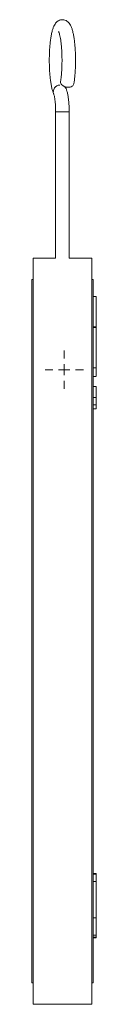
# Model space of a CAD drawing. Units: millimetres. Extents: x 64 to 1299, y 190 to 1295.
# Drawn here: x 955 to 983, y 355 to 791 of the extents above; entities that cross this region are included whole.
import ezdxf

# ---------------------------------------------------------------- set-up
doc = ezdxf.new("R2010")
doc.units = ezdxf.units.MM

# ---------------------------------------------------------------- blocks, each defined once
blk = doc.blocks.new('SW_CENTERMARKSYMBOL_3')
at = {"color": 0, "linetype": 'Continuous', "lineweight": 0}
for p, q in [((0, 5), (0, 8.5)), ((-5, 0), (-8.5, 0)), ((0, 0), (-2.5, 0)), ((0, 0), (0, 2.5)), ((0, 0), (0, -2.5)), ((0, 0), (2.5, 0)), ((5, 0), (8.5, 0)), ((0, -5), (0, -8.5))]:
    blk.add_line(p, q, dxfattribs=at)

msp = doc.modelspace()

# ---------------------------------------------------------------- linework, layer by layer
at = {"color": 7, "linetype": 'Continuous', "lineweight": 15}
for p, q in [((968.75, 761.75), (969.14, 761.55)), ((970.65, 761.28), (971.08, 761.33)), ((965.12, 750.35), (965.12, 685.54)), ((971.12, 685.54), (971.12, 750.35)), ((965.12, 685.54), (955.12, 685.54)), ((955.12, 685.54), (955.12, 520.04)), ((981.12, 685.54), (971.12, 685.54)), ((981.12, 520.04), (981.12, 685.54)), ((955.12, 676.04), (954.52, 676.04)), ((954.52, 676.04), (954.52, 364.04)), ((981.72, 676.04), (981.12, 676.04)), ((981.72, 520.04), (981.72, 676.04)), ((983.12, 668.51), (981.72, 668.51)), ((983.12, 655.04), (981.72, 655.04)), ((983.12, 654.74), (981.72, 654.74)), ((983.12, 636.87), (981.72, 636.87)), ((981.72, 633.03), (983.12, 633.03)), ((983.12, 628.62), (981.72, 628.62)), ((983.12, 623.64), (981.72, 623.64)), ((983.12, 620.44), (981.72, 620.44)), ((983.12, 618.64), (981.72, 618.64)), ((955.12, 520.04), (955.12, 354.54)), ((981.12, 354.54), (981.12, 520.04)), ((981.72, 364.04), (981.72, 520.04)), ((983.12, 412.58), (981.72, 412.58)), ((983.12, 412.29), (981.72, 412.29)), ((983.12, 412.47), (983.12, 412.58)), ((983.12, 409.08), (983.12, 412.29)), ((983.12, 409.08), (981.72, 409.08)), ((983.12, 392.87), (981.72, 392.87)), ((983.12, 385.15), (983.12, 392.87)), ((983.12, 385.15), (981.72, 385.15)), ((983.12, 384.29), (983.12, 385.15)), ((983.12, 384.29), (981.72, 384.29)), ((983.12, 384.01), (981.72, 384.01)), ((954.52, 364.04), (955.12, 364.04)), ((981.12, 364.04), (981.72, 364.04)), ((955.12, 354.54), (981.12, 354.54))]:
    msp.add_line(p, q, dxfattribs=at)
at = {"color": 8, "linetype": 'Continuous', "lineweight": 15}
for p, q in [((968.12, 750.35), (965.12, 750.35)), ((971.12, 750.35), (968.12, 750.35))]:
    msp.add_line(p, q, dxfattribs=at)
at = {"color": 8, "linetype": 'Continuous', "lineweight": 15, "flags": 128}
msp.add_lwpolyline([(969.75, 760.69), (969.55, 761.07), (969.26, 761.44)], dxfattribs=at)
at = {"color": 8, "linetype": 'Continuous', "lineweight": 15}
msp.add_arc((967.03, 759.3), 2.96, 90.6943, 199.2265, dxfattribs=at)
at = {"color": 7, "linetype": 'Continuous', "lineweight": 15}
for points, knots in [([(973.2, 762.89), (973.22, 763.05), (973.35, 763.81), (973.54, 765.3), (973.74, 767.39), (973.87, 769.58), (973.94, 771.82), (973.95, 774.09), (973.89, 776.34), (973.78, 778.53), (973.6, 780.63), (973.37, 782.61), (973.08, 784.43), (972.72, 786.08), (972.27, 787.59), (971.77, 788.77), (971.18, 789.69), (970.55, 790.38), (969.75, 790.92), (968.8, 791.25), (967.77, 791.3), (966.79, 791.05), (965.97, 790.59), (965.32, 790), (964.78, 789.28), (964.28, 788.35), (963.83, 787.17), (963.42, 785.65), (963.07, 783.9), (962.79, 781.95), (962.57, 779.89), (962.42, 777.73), (962.32, 775.5), (962.29, 773.24), (962.32, 770.98), (962.42, 768.76), (962.57, 766.62), (962.78, 764.6), (963.05, 762.73), (963.39, 761.01), (963.77, 759.54), (964.09, 758.72), (964.24, 758.33)], [0, 0, 0, 0, 0.007689, 0.036239, 0.064331, 0.092122, 0.119755, 0.147316, 0.17487, 0.202461, 0.230153, 0.258037, 0.286254, 0.315066, 0.345029, 0.377545, 0.397524, 0.414894, 0.431045, 0.446707, 0.4623, 0.478327, 0.493587, 0.509264, 0.526772, 0.548311, 0.57731, 0.606431, 0.636971, 0.665961, 0.694213, 0.722091, 0.749768, 0.777346, 0.804895, 0.832467, 0.860115, 0.887918, 0.915996, 0.944556, 0.974016, 1, 1, 1, 1]), ([(966.4, 786.02), (966.4, 786.02), (966.38, 786.05), (966.49, 785.85), (966.66, 785.41), (966.88, 784.65), (967.12, 783.6), (967.36, 782.25), (967.57, 780.65), (967.74, 778.84), (967.86, 776.89), (967.93, 774.84), (967.95, 772.74), (967.9, 770.65), (967.81, 768.62), (967.65, 766.72), (967.48, 765.12), (967.34, 764.27), (967.28, 763.92)], [0, 0, 0, 0, 0.0143211, 0.0589039, 0.1100913, 0.1679495, 0.2313071, 0.2985765, 0.3683845, 0.439765, 0.5120968, 0.5849857, 0.6581681, 0.7314485, 0.8046153, 0.8774675, 0.9497603, 1, 1, 1, 1]), ([(967.31, 763.92), (967.3, 763.89), (967.22, 763.72), (967.27, 763.52), (967.3, 763.35)], [0, 0, 0, 0, 0.130717, 1, 1, 1, 1]), ([(967.3, 763.35), (967.39, 763.12), (967.56, 762.66), (968.2, 762.04), (969.05, 761.57), (969.91, 761.35), (970.78, 761.28), (971.63, 761.39), (972.44, 761.73), (973.01, 762.25), (973.13, 762.68), (973.19, 762.89)], [0, 0, 0, 0, 0.11729, 0.234582, 0.351856, 0.468894, 0.539937, 0.656868, 0.773841, 0.890955, 1, 1, 1, 1]), ([(969.16, 761.57), (969.24, 761.52), (969.51, 761.37), (970.05, 761.26), (970.46, 761.28), (970.66, 761.29)], [0, 0, 0, 0, 0.193004, 0.611419, 1, 1, 1, 1]), ([(969.75, 760.7), (969.71, 760.8), (969.64, 760.97), (969.55, 761.27), (969.51, 761.41)], [0, 0, 0, 0, 0.531539, 1, 1, 1, 1]), ([(971.12, 750.35), (971.12, 750.68), (971.11, 751.63), (971.06, 753.2), (970.93, 754.99), (970.75, 756.67), (970.49, 758.21), (970.18, 759.56), (969.89, 760.33), (969.75, 760.7)], [0, 0, 0, 0, 0.078744, 0.228925, 0.379801, 0.532159, 0.687529, 0.849129, 1, 1, 1, 1]), ([(964.24, 758.33), (964.26, 758.28), (964.31, 758.14), (964.46, 757.66), (964.63, 756.88), (964.8, 755.81), (964.95, 754.49), (965.06, 752.99), (965.11, 751.58), (965.12, 750.69), (965.12, 750.35)], [0, 0, 0, 0, 0.0784921, 0.1904004, 0.3163818, 0.4547443, 0.601228, 0.752572, 0.9066189, 1, 1, 1, 1]), ([(983.12, 668.51), (983.12, 668.34), (983.12, 667.99), (983.12, 667.48), (983.12, 666.98), (983.12, 666.47), (983.12, 665.98), (983.12, 665.48), (983.12, 664.99), (983.12, 664.5), (983.12, 664.01), (983.12, 663.53), (983.12, 663.05), (983.12, 662.58), (983.12, 662.11), (983.12, 661.64), (983.12, 661.17), (983.12, 660.71), (983.12, 660.25), (983.12, 659.8), (983.12, 659.35), (983.12, 658.9), (983.12, 658.46), (983.12, 658.02), (983.12, 657.58), (983.12, 657.15), (983.12, 656.72), (983.12, 656.29), (983.12, 655.87), (983.12, 655.45), (983.12, 655.17), (983.12, 655.04)], [0, 0, 0, 0, 0.035506, 0.070923, 0.106252, 0.141495, 0.176654, 0.21173, 0.246727, 0.281644, 0.316485, 0.35125, 0.385942, 0.420563, 0.455114, 0.489598, 0.524015, 0.558369, 0.592661, 0.626892, 0.661065, 0.695181, 0.729243, 0.763252, 0.79721, 0.83112, 0.864982, 0.898799, 0.932573, 0.966306, 1, 1, 1, 1]), ([(983.12, 655.04), (983.12, 655.01), (983.12, 654.96), (983.12, 654.88), (983.12, 654.81), (983.12, 654.76), (983.12, 654.74)], [0, 0, 0, 0, 0.249828, 0.49949, 0.749407, 1, 1, 1, 1]), ([(983.12, 654.74), (983.12, 654.69), (983.12, 654.58), (983.12, 654.42), (983.12, 654.25), (983.12, 654.07), (983.12, 653.89), (983.12, 653.71), (983.12, 653.52), (983.12, 653.33), (983.12, 653.14), (983.12, 652.67), (983.12, 651.9), (983.12, 650.95), (983.12, 650.16), (983.12, 649.35), (983.12, 648.31), (983.12, 647.01), (983.12, 645.71), (983.12, 644.41), (983.12, 643.13), (983.12, 641.89), (983.12, 640.91), (983.12, 640.16), (983.12, 639.62), (983.12, 639.1), (983.12, 638.63), (983.12, 638.22), (983.12, 637.86), (983.12, 637.51), (983.12, 637.18), (983.12, 636.98), (983.12, 636.87)], [0, 0, 0, 0, 0.012608, 0.025186, 0.03774, 0.050276, 0.062802, 0.075324, 0.087848, 0.100381, 0.112929, 0.1255, 0.188108, 0.250453, 0.281746, 0.313102, 0.375529, 0.438046, 0.500638, 0.562718, 0.625393, 0.687818, 0.750033, 0.781182, 0.812591, 0.843963, 0.875193, 0.900173, 0.925092, 0.950002, 0.974954, 1, 1, 1, 1]), ([(983.12, 636.87), (983.12, 636.05), (983.12, 634.39), (983.12, 633.16), (983.12, 633.15), (983.12, 633.15)], [0, 0, 0, 0, 0.371852, 0.746052, 1, 1, 1, 1]), ([(983.12, 628.62), (983.12, 628.62), (983.12, 628.62), (983.12, 628.61), (983.12, 628.58), (983.12, 628.54), (983.12, 628.45), (983.12, 628.31), (983.12, 628.12), (983.12, 627.93), (983.12, 627.75), (983.12, 627.61), (983.12, 627.46), (983.12, 627.26), (983.12, 627.01), (983.12, 626.73), (983.12, 626.46), (983.12, 626.21), (983.12, 625.94), (983.12, 625.6), (983.12, 625.18), (983.12, 624.68), (983.12, 624.25), (983.12, 623.9), (983.12, 623.72), (983.12, 623.64)], [0, 0, 0, 0, 0.035793, 0.062718, 0.093593, 0.124861, 0.187175, 0.249013, 0.312221, 0.374571, 0.405472, 0.43673, 0.468576, 0.498918, 0.549746, 0.599582, 0.636505, 0.67458, 0.713051, 0.749528, 0.812575, 0.875023, 0.937219, 0.968503, 1, 1, 1, 1]), ([(983.12, 623.64), (983.12, 623.55), (983.12, 623.4), (983.12, 623.11), (983.12, 622.76), (983.12, 622.33), (983.12, 621.91), (983.12, 621.51), (983.12, 621.13), (983.12, 620.84), (983.12, 620.61), (983.12, 620.5), (983.12, 620.44)], [0, 0, 0, 0, 0.073314, 0.125424, 0.250844, 0.37756, 0.499946, 0.623847, 0.749998, 0.874816, 0.926679, 1, 1, 1, 1]), ([(983.12, 620.44), (983.12, 620.36), (983.12, 620.21), (983.12, 619.93), (983.12, 619.68), (983.12, 619.46), (983.12, 619.33), (983.12, 619.24), (983.12, 619.18), (983.12, 619.11), (983.12, 619), (983.12, 618.86), (983.12, 618.75), (983.12, 618.69), (983.12, 618.66), (983.12, 618.65), (983.12, 618.64), (983.12, 618.64)], [0, 0, 0, 0, 0.0626822, 0.1249094, 0.248912, 0.3111702, 0.3738284, 0.4031817, 0.4366198, 0.4688689, 0.4990774, 0.6226239, 0.7487621, 0.811538, 0.8743843, 0.9295635, 1, 1, 1, 1]), ([(983.12, 392.87), (983.12, 393.04), (983.12, 393.41), (983.12, 394.01), (983.12, 394.67), (983.12, 395.39), (983.12, 396.18), (983.12, 397.04), (983.12, 397.96), (983.12, 398.94), (983.12, 399.98), (983.12, 401.09), (983.12, 402.27), (983.12, 403.51), (983.12, 404.81), (983.12, 406.18), (983.12, 407.61), (983.12, 408.58), (983.12, 409.08)], [0, 0, 0, 0, 0.036283, 0.075766, 0.118112, 0.164214, 0.213404, 0.266285, 0.322927, 0.383122, 0.446914, 0.514341, 0.585705, 0.661034, 0.739812, 0.82287, 0.909414, 1, 1, 1, 1]), ([(983.12, 384.01), (983.12, 384.01), (983.12, 384.02), (983.12, 384.08), (983.12, 384.17), (983.12, 384.25), (983.12, 384.29)], [0, 0, 0, 0, 0.222474, 0.463479, 0.722056, 1, 1, 1, 1])]:
    msp.add_open_spline(points, degree=3, knots=knots, dxfattribs=at)

# ---------------------------------------------------------------- block references
at = {"color": 7, "linetype": 'Continuous', "lineweight": 0}
msp.add_blockref('SW_CENTERMARKSYMBOL_3', (968.92, 636.04), dxfattribs=at)

doc.saveas('drawing.dxf')
